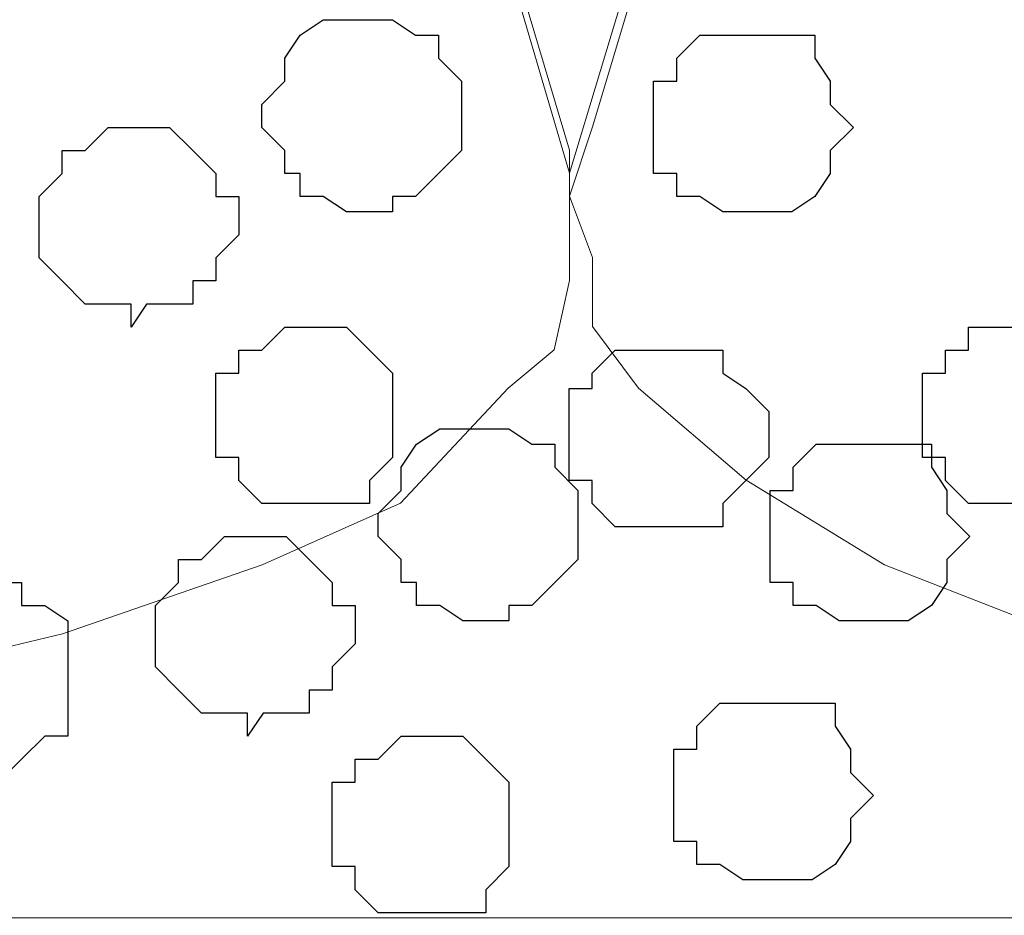
# Model space of a CAD drawing. Units: centimetres. Extents: x -8.5 to 9.4, y -10.9 to 13.4.
# Drawn here: x 0.9 to 1.1, y -1.9 to -1.7 of the extents above; entities that cross this region are included whole.
import ezdxf

# ---------------------------------------------------------------- set-up
doc = ezdxf.new("R2010")
doc.units = ezdxf.units.CM
doc.header["$MEASUREMENT"] = 0
doc.layers.add('Layer 1', color=7, linetype='Continuous')

msp = doc.modelspace()

# ---------------------------------------------------------------- linework, layer by layer
at = {"layer": 'Layer 1', "lineweight": 9}
for points, knots in [([(-5.86176, -0.39017), (-5.86176, -0.39017), (9.41211, -0.42192), (9.41211, -0.42192), (9.41211, -0.42192), (9.41211, -0.42192), (9.41211, -1.90994), (9.41211, -1.90994), (9.41211, -1.90994), (9.41211, -1.90994), (-5.83636, -1.90994), (-5.83636, -1.90994), (-5.83636, -1.90994), (-5.83636, -1.90994), (-5.86176, -0.39017), (-5.86176, -0.39017)], [0, 0, 0, 0, 0.25, 0.25, 0.25, 0.25, 0.5, 0.5, 0.5, 0.5, 0.75, 0.75, 0.75, 0.75, 1, 1, 1, 1]), ([(1.02376, -1.70462), (1.02376, -1.70462), (1.34126, -0.65264), (1.34126, -0.65264), (1.34126, -0.65264), (1.34126, -0.65264), (1.34126, -0.61031), (1.34126, -0.61031), (1.34126, -0.61031), (1.34126, -0.61031), (1.33491, -0.59761), (1.33491, -0.59761), (1.33491, -0.59761), (1.33491, -0.59761), (1.32221, -0.57856), (1.32221, -0.57856), (1.32221, -0.57856), (1.32221, -0.57856), (1.29258, -0.54892), (1.29258, -0.54892), (1.29258, -0.54892), (1.29258, -0.54892), (1.25659, -0.52987), (1.25659, -0.52987), (1.25659, -0.52987), (1.25659, -0.52987), (1.20791, -0.51294), (1.20791, -0.51294), (1.20791, -0.51294), (1.20791, -0.51294), (1.14653, -0.50024), (1.14653, -0.50024), (1.14653, -0.50024), (1.14653, -0.50024), (1.08514, -0.48754), (1.08514, -0.48754), (1.08514, -0.48754), (1.08514, -0.48754), (0.95814, -0.48754), (0.95814, -0.48754), (0.95814, -0.48754), (0.95814, -0.48754), (0.89676, -0.50024), (0.89676, -0.50024), (0.89676, -0.50024), (0.89676, -0.50024), (0.84173, -0.51294), (0.84173, -0.51294), (0.84173, -0.51294), (0.84173, -0.51294), (0.79304, -0.52987), (0.79304, -0.52987), (0.79304, -0.52987), (0.79304, -0.52987), (0.75071, -0.54892), (0.75071, -0.54892), (0.75071, -0.54892), (0.75071, -0.54892), (0.72743, -0.57856), (0.72743, -0.57856), (0.72743, -0.57856), (0.72743, -0.57856), (0.71473, -0.59761), (0.71473, -0.59761), (0.71473, -0.59761), (0.71473, -0.59761), (0.70838, -0.61031), (0.70838, -0.61031), (0.70838, -0.61031), (0.70838, -0.61031), (0.70838, -0.62724), (0.70838, -0.62724), (0.70838, -0.62724), (0.70838, -0.62724), (0.71473, -0.65264), (0.71473, -0.65264), (0.71473, -0.65264), (0.71473, -0.65264), (1.02376, -1.70462), (1.02376, -1.70462)], [0, 0, 0, 0, 0.05, 0.05, 0.05, 0.05, 0.1, 0.1, 0.1, 0.1, 0.15, 0.15, 0.15, 0.15, 0.2, 0.2, 0.2, 0.2, 0.25, 0.25, 0.25, 0.25, 0.3, 0.3, 0.3, 0.3, 0.35, 0.35, 0.35, 0.35, 0.4, 0.4, 0.4, 0.4, 0.45, 0.45, 0.45, 0.45, 0.5, 0.5, 0.5, 0.5, 0.55, 0.55, 0.55, 0.55, 0.6, 0.6, 0.6, 0.6, 0.65, 0.65, 0.65, 0.65, 0.7, 0.7, 0.7, 0.7, 0.75, 0.75, 0.75, 0.75, 0.8, 0.8, 0.8, 0.8, 0.85, 0.85, 0.85, 0.85, 0.9, 0.9, 0.9, 0.9, 0.95, 0.95, 0.95, 0.95, 1, 1, 1, 1]), ([(1.34761, -0.63359), (1.34761, -0.63359), (1.65664, -1.69192), (1.65664, -1.69192), (1.65664, -1.69192), (1.65664, -1.69192), (1.66299, -1.71097), (1.66299, -1.71097), (1.66299, -1.71097), (1.66299, -1.71097), (1.65664, -1.72791), (1.65664, -1.72791), (1.65664, -1.72791), (1.65664, -1.72791), (1.65029, -1.74696), (1.65029, -1.74696), (1.65029, -1.74696), (1.65029, -1.74696), (1.64394, -1.76389), (1.64394, -1.76389), (1.64394, -1.76389), (1.64394, -1.76389), (1.61431, -1.78929), (1.61431, -1.78929), (1.61431, -1.78929), (1.61431, -1.78929), (1.57198, -1.81257), (1.57198, -1.81257), (1.57198, -1.81257), (1.57198, -1.81257), (1.52329, -1.83162), (1.52329, -1.83162), (1.52329, -1.83162), (1.52329, -1.83162), (1.46826, -1.84432), (1.46826, -1.84432), (1.46826, -1.84432), (1.46826, -1.84432), (1.40053, -1.85067), (1.40053, -1.85067), (1.40053, -1.85067), (1.40053, -1.85067), (1.34126, -1.85491), (1.34126, -1.85491), (1.34126, -1.85491), (1.34126, -1.85491), (1.27988, -1.85067), (1.27988, -1.85067), (1.27988, -1.85067), (1.27988, -1.85067), (1.21849, -1.84432), (1.21849, -1.84432), (1.21849, -1.84432), (1.21849, -1.84432), (1.15923, -1.83162), (1.15923, -1.83162), (1.15923, -1.83162), (1.15923, -1.83162), (1.11054, -1.81257), (1.11054, -1.81257), (1.11054, -1.81257), (1.11054, -1.81257), (1.07244, -1.78929), (1.07244, -1.78929), (1.07244, -1.78929), (1.07244, -1.78929), (1.04281, -1.76389), (1.04281, -1.76389), (1.04281, -1.76389), (1.04281, -1.76389), (1.03011, -1.74696), (1.03011, -1.74696), (1.03011, -1.74696), (1.03011, -1.74696), (1.03011, -1.72791), (1.03011, -1.72791), (1.03011, -1.72791), (1.03011, -1.72791), (1.02376, -1.71097), (1.02376, -1.71097), (1.02376, -1.71097), (1.02376, -1.71097), (1.03011, -1.69192), (1.03011, -1.69192), (1.03011, -1.69192), (1.03011, -1.69192), (1.34761, -0.63359), (1.34761, -0.63359)], [0, 0, 0, 0, 0.045455, 0.045455, 0.045455, 0.045455, 0.090909, 0.090909, 0.090909, 0.090909, 0.136364, 0.136364, 0.136364, 0.136364, 0.181818, 0.181818, 0.181818, 0.181818, 0.227273, 0.227273, 0.227273, 0.227273, 0.272727, 0.272727, 0.272727, 0.272727, 0.318182, 0.318182, 0.318182, 0.318182, 0.363636, 0.363636, 0.363636, 0.363636, 0.409091, 0.409091, 0.409091, 0.409091, 0.454545, 0.454545, 0.454545, 0.454545, 0.5, 0.5, 0.5, 0.5, 0.545455, 0.545455, 0.545455, 0.545455, 0.590909, 0.590909, 0.590909, 0.590909, 0.636364, 0.636364, 0.636364, 0.636364, 0.681818, 0.681818, 0.681818, 0.681818, 0.727273, 0.727273, 0.727273, 0.727273, 0.772727, 0.772727, 0.772727, 0.772727, 0.818182, 0.818182, 0.818182, 0.818182, 0.863636, 0.863636, 0.863636, 0.863636, 0.909091, 0.909091, 0.909091, 0.909091, 0.954545, 0.954545, 0.954545, 0.954545, 1, 1, 1, 1]), ([(0.70838, -0.63994), (0.70838, -0.63994), (1.02376, -1.69827), (1.02376, -1.69827), (1.02376, -1.69827), (1.02376, -1.69827), (1.02376, -1.73426), (1.02376, -1.73426), (1.02376, -1.73426), (1.02376, -1.73426), (1.01953, -1.75331), (1.01953, -1.75331), (1.01953, -1.75331), (1.01953, -1.75331), (1.00683, -1.76389), (1.00683, -1.76389), (1.00683, -1.76389), (1.00683, -1.76389), (0.97719, -1.79564), (0.97719, -1.79564), (0.97719, -1.79564), (0.97719, -1.79564), (0.93909, -1.81257), (0.93909, -1.81257), (0.93909, -1.81257), (0.93909, -1.81257), (0.88406, -1.83162), (0.88406, -1.83162), (0.88406, -1.83162), (0.88406, -1.83162), (0.83114, -1.84432), (0.83114, -1.84432), (0.83114, -1.84432), (0.83114, -1.84432), (0.76976, -1.85491), (0.76976, -1.85491), (0.76976, -1.85491), (0.76976, -1.85491), (0.64276, -1.85491), (0.64276, -1.85491), (0.64276, -1.85491), (0.64276, -1.85491), (0.58138, -1.84432), (0.58138, -1.84432), (0.58138, -1.84432), (0.58138, -1.84432), (0.52634, -1.83162), (0.52634, -1.83162), (0.52634, -1.83162), (0.52634, -1.83162), (0.47766, -1.81257), (0.47766, -1.81257), (0.47766, -1.81257), (0.47766, -1.81257), (0.43533, -1.79564), (0.43533, -1.79564), (0.43533, -1.79564), (0.43533, -1.79564), (0.40993, -1.76389), (0.40993, -1.76389), (0.40993, -1.76389), (0.40993, -1.76389), (0.39934, -1.75331), (0.39934, -1.75331), (0.39934, -1.75331), (0.39934, -1.75331), (0.39299, -1.73426), (0.39299, -1.73426), (0.39299, -1.73426), (0.39299, -1.73426), (0.39299, -1.69827), (0.39299, -1.69827), (0.39299, -1.69827), (0.39299, -1.69827), (0.70838, -0.63994), (0.70838, -0.63994)], [0, 0, 0, 0, 0.052632, 0.052632, 0.052632, 0.052632, 0.105263, 0.105263, 0.105263, 0.105263, 0.157895, 0.157895, 0.157895, 0.157895, 0.210526, 0.210526, 0.210526, 0.210526, 0.263158, 0.263158, 0.263158, 0.263158, 0.315789, 0.315789, 0.315789, 0.315789, 0.368421, 0.368421, 0.368421, 0.368421, 0.421053, 0.421053, 0.421053, 0.421053, 0.473684, 0.473684, 0.473684, 0.473684, 0.526316, 0.526316, 0.526316, 0.526316, 0.578947, 0.578947, 0.578947, 0.578947, 0.631579, 0.631579, 0.631579, 0.631579, 0.684211, 0.684211, 0.684211, 0.684211, 0.736842, 0.736842, 0.736842, 0.736842, 0.789474, 0.789474, 0.789474, 0.789474, 0.842105, 0.842105, 0.842105, 0.842105, 0.894737, 0.894737, 0.894737, 0.894737, 0.947368, 0.947368, 0.947368, 0.947368, 1, 1, 1, 1])]:
    msp.add_open_spline(points, degree=3, knots=knots, dxfattribs=at)
at = {"layer": 'Layer 1', "color": 253}
for points, knots in [([(0.96863, -1.71532), (0.96863, -1.71532), (0.97498, -1.71532), (0.97498, -1.71532), (0.97498, -1.71532), (0.97498, -1.71532), (0.97498, -1.71108), (0.97498, -1.71108), (0.97498, -1.71108), (0.97498, -1.71108), (0.98133, -1.71108), (0.98133, -1.71108), (0.98133, -1.71108), (0.98133, -1.71108), (0.98768, -1.70473), (0.98768, -1.70473), (0.98768, -1.70473), (0.98768, -1.70473), (0.99403, -1.69838), (0.99403, -1.69838), (0.99403, -1.69838), (0.99403, -1.69838), (0.99403, -1.67933), (0.99403, -1.67933), (0.99403, -1.67933), (0.99403, -1.67933), (0.98768, -1.67298), (0.98768, -1.67298), (0.98768, -1.67298), (0.98768, -1.67298), (0.98768, -1.66663), (0.98768, -1.66663), (0.98768, -1.66663), (0.98768, -1.66663), (0.98133, -1.66663), (0.98133, -1.66663), (0.98133, -1.66663), (0.98133, -1.66663), (0.97498, -1.6624), (0.97498, -1.6624), (0.97498, -1.6624), (0.97498, -1.6624), (0.95593, -1.6624), (0.95593, -1.6624), (0.95593, -1.6624), (0.95593, -1.6624), (0.94958, -1.66663), (0.94958, -1.66663), (0.94958, -1.66663), (0.94958, -1.66663), (0.94535, -1.67298), (0.94535, -1.67298), (0.94535, -1.67298), (0.94535, -1.67298), (0.94535, -1.67933), (0.94535, -1.67933), (0.94535, -1.67933), (0.94535, -1.67933), (0.939, -1.68568), (0.939, -1.68568), (0.939, -1.68568), (0.939, -1.68568), (0.939, -1.69203), (0.939, -1.69203), (0.939, -1.69203), (0.939, -1.69203), (0.94535, -1.69838), (0.94535, -1.69838), (0.94535, -1.69838), (0.94535, -1.69838), (0.94535, -1.70473), (0.94535, -1.70473), (0.94535, -1.70473), (0.94535, -1.70473), (0.94958, -1.70473), (0.94958, -1.70473), (0.94958, -1.70473), (0.94958, -1.70473), (0.94958, -1.71108), (0.94958, -1.71108), (0.94958, -1.71108), (0.94958, -1.71108), (0.95593, -1.71108), (0.95593, -1.71108), (0.95593, -1.71108), (0.95593, -1.71108), (0.96228, -1.71532), (0.96228, -1.71532), (0.96228, -1.71532), (0.96228, -1.71532), (0.96863, -1.71532), (0.96863, -1.71532)], [0, 0, 0, 0, 0.043478, 0.043478, 0.043478, 0.043478, 0.086957, 0.086957, 0.086957, 0.086957, 0.130435, 0.130435, 0.130435, 0.130435, 0.173913, 0.173913, 0.173913, 0.173913, 0.217391, 0.217391, 0.217391, 0.217391, 0.26087, 0.26087, 0.26087, 0.26087, 0.304348, 0.304348, 0.304348, 0.304348, 0.347826, 0.347826, 0.347826, 0.347826, 0.391304, 0.391304, 0.391304, 0.391304, 0.434783, 0.434783, 0.434783, 0.434783, 0.478261, 0.478261, 0.478261, 0.478261, 0.521739, 0.521739, 0.521739, 0.521739, 0.565217, 0.565217, 0.565217, 0.565217, 0.608696, 0.608696, 0.608696, 0.608696, 0.652174, 0.652174, 0.652174, 0.652174, 0.695652, 0.695652, 0.695652, 0.695652, 0.73913, 0.73913, 0.73913, 0.73913, 0.782609, 0.782609, 0.782609, 0.782609, 0.826087, 0.826087, 0.826087, 0.826087, 0.869565, 0.869565, 0.869565, 0.869565, 0.913043, 0.913043, 0.913043, 0.913043, 0.956522, 0.956522, 0.956522, 0.956522, 1, 1, 1, 1]), ([(1.07235, -1.71532), (1.07235, -1.71532), (1.08505, -1.71532), (1.08505, -1.71532), (1.08505, -1.71532), (1.08505, -1.71532), (1.0914, -1.71108), (1.0914, -1.71108), (1.0914, -1.71108), (1.0914, -1.71108), (1.09563, -1.70473), (1.09563, -1.70473), (1.09563, -1.70473), (1.09563, -1.70473), (1.09563, -1.69838), (1.09563, -1.69838), (1.09563, -1.69838), (1.09563, -1.69838), (1.10198, -1.69203), (1.10198, -1.69203), (1.10198, -1.69203), (1.10198, -1.69203), (1.09563, -1.68568), (1.09563, -1.68568), (1.09563, -1.68568), (1.09563, -1.68568), (1.09563, -1.67933), (1.09563, -1.67933), (1.09563, -1.67933), (1.09563, -1.67933), (1.0914, -1.67298), (1.0914, -1.67298), (1.0914, -1.67298), (1.0914, -1.67298), (1.0914, -1.66663), (1.0914, -1.66663), (1.0914, -1.66663), (1.0914, -1.66663), (1.05965, -1.66663), (1.05965, -1.66663), (1.05965, -1.66663), (1.05965, -1.66663), (1.0533, -1.67298), (1.0533, -1.67298), (1.0533, -1.67298), (1.0533, -1.67298), (1.0533, -1.67933), (1.0533, -1.67933), (1.0533, -1.67933), (1.0533, -1.67933), (1.04695, -1.67933), (1.04695, -1.67933), (1.04695, -1.67933), (1.04695, -1.67933), (1.04695, -1.70473), (1.04695, -1.70473), (1.04695, -1.70473), (1.04695, -1.70473), (1.0533, -1.70473), (1.0533, -1.70473), (1.0533, -1.70473), (1.0533, -1.70473), (1.0533, -1.71108), (1.0533, -1.71108), (1.0533, -1.71108), (1.0533, -1.71108), (1.05965, -1.71108), (1.05965, -1.71108), (1.05965, -1.71108), (1.05965, -1.71108), (1.066, -1.71532), (1.066, -1.71532), (1.066, -1.71532), (1.066, -1.71532), (1.07235, -1.71532), (1.07235, -1.71532)], [0, 0, 0, 0, 0.052632, 0.052632, 0.052632, 0.052632, 0.105263, 0.105263, 0.105263, 0.105263, 0.157895, 0.157895, 0.157895, 0.157895, 0.210526, 0.210526, 0.210526, 0.210526, 0.263158, 0.263158, 0.263158, 0.263158, 0.315789, 0.315789, 0.315789, 0.315789, 0.368421, 0.368421, 0.368421, 0.368421, 0.421053, 0.421053, 0.421053, 0.421053, 0.473684, 0.473684, 0.473684, 0.473684, 0.526316, 0.526316, 0.526316, 0.526316, 0.578947, 0.578947, 0.578947, 0.578947, 0.631579, 0.631579, 0.631579, 0.631579, 0.684211, 0.684211, 0.684211, 0.684211, 0.736842, 0.736842, 0.736842, 0.736842, 0.789474, 0.789474, 0.789474, 0.789474, 0.842105, 0.842105, 0.842105, 0.842105, 0.894737, 0.894737, 0.894737, 0.894737, 0.947368, 0.947368, 0.947368, 0.947368, 1, 1, 1, 1]), ([(0.90301, -1.74707), (0.90301, -1.74707), (0.90725, -1.74072), (0.90725, -1.74072), (0.90725, -1.74072), (0.90725, -1.74072), (0.91995, -1.74072), (0.91995, -1.74072), (0.91995, -1.74072), (0.91995, -1.74072), (0.91995, -1.73437), (0.91995, -1.73437), (0.91995, -1.73437), (0.91995, -1.73437), (0.9263, -1.73437), (0.9263, -1.73437), (0.9263, -1.73437), (0.9263, -1.73437), (0.9263, -1.72802), (0.9263, -1.72802), (0.9263, -1.72802), (0.9263, -1.72802), (0.93265, -1.72167), (0.93265, -1.72167), (0.93265, -1.72167), (0.93265, -1.72167), (0.93265, -1.71108), (0.93265, -1.71108), (0.93265, -1.71108), (0.93265, -1.71108), (0.9263, -1.71108), (0.9263, -1.71108), (0.9263, -1.71108), (0.9263, -1.71108), (0.9263, -1.70473), (0.9263, -1.70473), (0.9263, -1.70473), (0.9263, -1.70473), (0.91995, -1.69838), (0.91995, -1.69838), (0.91995, -1.69838), (0.91995, -1.69838), (0.9136, -1.69203), (0.9136, -1.69203), (0.9136, -1.69203), (0.9136, -1.69203), (0.89666, -1.69203), (0.89666, -1.69203), (0.89666, -1.69203), (0.89666, -1.69203), (0.89031, -1.69838), (0.89031, -1.69838), (0.89031, -1.69838), (0.89031, -1.69838), (0.88396, -1.69838), (0.88396, -1.69838), (0.88396, -1.69838), (0.88396, -1.69838), (0.88396, -1.70473), (0.88396, -1.70473), (0.88396, -1.70473), (0.88396, -1.70473), (0.87761, -1.71108), (0.87761, -1.71108), (0.87761, -1.71108), (0.87761, -1.71108), (0.87761, -1.72802), (0.87761, -1.72802), (0.87761, -1.72802), (0.87761, -1.72802), (0.88396, -1.73437), (0.88396, -1.73437), (0.88396, -1.73437), (0.88396, -1.73437), (0.89031, -1.74072), (0.89031, -1.74072), (0.89031, -1.74072), (0.89031, -1.74072), (0.90301, -1.74072), (0.90301, -1.74072), (0.90301, -1.74072), (0.90301, -1.74072), (0.90301, -1.74707), (0.90301, -1.74707)], [0, 0, 0, 0, 0.047619, 0.047619, 0.047619, 0.047619, 0.095238, 0.095238, 0.095238, 0.095238, 0.142857, 0.142857, 0.142857, 0.142857, 0.190476, 0.190476, 0.190476, 0.190476, 0.238095, 0.238095, 0.238095, 0.238095, 0.285714, 0.285714, 0.285714, 0.285714, 0.333333, 0.333333, 0.333333, 0.333333, 0.380952, 0.380952, 0.380952, 0.380952, 0.428571, 0.428571, 0.428571, 0.428571, 0.47619, 0.47619, 0.47619, 0.47619, 0.52381, 0.52381, 0.52381, 0.52381, 0.571429, 0.571429, 0.571429, 0.571429, 0.619048, 0.619048, 0.619048, 0.619048, 0.666667, 0.666667, 0.666667, 0.666667, 0.714286, 0.714286, 0.714286, 0.714286, 0.761905, 0.761905, 0.761905, 0.761905, 0.809524, 0.809524, 0.809524, 0.809524, 0.857143, 0.857143, 0.857143, 0.857143, 0.904762, 0.904762, 0.904762, 0.904762, 0.952381, 0.952381, 0.952381, 0.952381, 1, 1, 1, 1]), ([(0.94958, -1.79575), (0.94958, -1.79575), (0.96863, -1.79575), (0.96863, -1.79575), (0.96863, -1.79575), (0.96863, -1.79575), (0.96863, -1.7894), (0.96863, -1.7894), (0.96863, -1.7894), (0.96863, -1.7894), (0.97498, -1.78305), (0.97498, -1.78305), (0.97498, -1.78305), (0.97498, -1.78305), (0.97498, -1.75977), (0.97498, -1.75977), (0.97498, -1.75977), (0.97498, -1.75977), (0.96863, -1.75342), (0.96863, -1.75342), (0.96863, -1.75342), (0.96863, -1.75342), (0.96228, -1.74707), (0.96228, -1.74707), (0.96228, -1.74707), (0.96228, -1.74707), (0.94535, -1.74707), (0.94535, -1.74707), (0.94535, -1.74707), (0.94535, -1.74707), (0.939, -1.75342), (0.939, -1.75342), (0.939, -1.75342), (0.939, -1.75342), (0.93265, -1.75342), (0.93265, -1.75342), (0.93265, -1.75342), (0.93265, -1.75342), (0.93265, -1.75977), (0.93265, -1.75977), (0.93265, -1.75977), (0.93265, -1.75977), (0.9263, -1.75977), (0.9263, -1.75977), (0.9263, -1.75977), (0.9263, -1.75977), (0.9263, -1.78305), (0.9263, -1.78305), (0.9263, -1.78305), (0.9263, -1.78305), (0.93265, -1.78305), (0.93265, -1.78305), (0.93265, -1.78305), (0.93265, -1.78305), (0.93265, -1.7894), (0.93265, -1.7894), (0.93265, -1.7894), (0.93265, -1.7894), (0.939, -1.79575), (0.939, -1.79575), (0.939, -1.79575), (0.939, -1.79575), (0.94958, -1.79575), (0.94958, -1.79575)], [0, 0, 0, 0, 0.0625, 0.0625, 0.0625, 0.0625, 0.125, 0.125, 0.125, 0.125, 0.1875, 0.1875, 0.1875, 0.1875, 0.25, 0.25, 0.25, 0.25, 0.3125, 0.3125, 0.3125, 0.3125, 0.375, 0.375, 0.375, 0.375, 0.4375, 0.4375, 0.4375, 0.4375, 0.5, 0.5, 0.5, 0.5, 0.5625, 0.5625, 0.5625, 0.5625, 0.625, 0.625, 0.625, 0.625, 0.6875, 0.6875, 0.6875, 0.6875, 0.75, 0.75, 0.75, 0.75, 0.8125, 0.8125, 0.8125, 0.8125, 0.875, 0.875, 0.875, 0.875, 0.9375, 0.9375, 0.9375, 0.9375, 1, 1, 1, 1]), ([(1.14431, -1.79575), (1.14431, -1.79575), (1.15701, -1.79575), (1.15701, -1.79575), (1.15701, -1.79575), (1.15701, -1.79575), (1.16336, -1.7894), (1.16336, -1.7894), (1.16336, -1.7894), (1.16336, -1.7894), (1.16971, -1.78305), (1.16971, -1.78305), (1.16971, -1.78305), (1.16971, -1.78305), (1.16971, -1.75977), (1.16971, -1.75977), (1.16971, -1.75977), (1.16971, -1.75977), (1.16336, -1.75342), (1.16336, -1.75342), (1.16336, -1.75342), (1.16336, -1.75342), (1.15701, -1.75342), (1.15701, -1.75342), (1.15701, -1.75342), (1.15701, -1.75342), (1.15701, -1.74707), (1.15701, -1.74707), (1.15701, -1.74707), (1.15701, -1.74707), (1.13373, -1.74707), (1.13373, -1.74707), (1.13373, -1.74707), (1.13373, -1.74707), (1.13373, -1.75342), (1.13373, -1.75342), (1.13373, -1.75342), (1.13373, -1.75342), (1.12738, -1.75342), (1.12738, -1.75342), (1.12738, -1.75342), (1.12738, -1.75342), (1.12738, -1.75977), (1.12738, -1.75977), (1.12738, -1.75977), (1.12738, -1.75977), (1.12103, -1.75977), (1.12103, -1.75977), (1.12103, -1.75977), (1.12103, -1.75977), (1.12103, -1.78305), (1.12103, -1.78305), (1.12103, -1.78305), (1.12103, -1.78305), (1.12738, -1.78305), (1.12738, -1.78305), (1.12738, -1.78305), (1.12738, -1.78305), (1.12738, -1.7894), (1.12738, -1.7894), (1.12738, -1.7894), (1.12738, -1.7894), (1.13373, -1.79575), (1.13373, -1.79575), (1.13373, -1.79575), (1.13373, -1.79575), (1.14431, -1.79575), (1.14431, -1.79575)], [0, 0, 0, 0, 0.058824, 0.058824, 0.058824, 0.058824, 0.117647, 0.117647, 0.117647, 0.117647, 0.176471, 0.176471, 0.176471, 0.176471, 0.235294, 0.235294, 0.235294, 0.235294, 0.294118, 0.294118, 0.294118, 0.294118, 0.352941, 0.352941, 0.352941, 0.352941, 0.411765, 0.411765, 0.411765, 0.411765, 0.470588, 0.470588, 0.470588, 0.470588, 0.529412, 0.529412, 0.529412, 0.529412, 0.588235, 0.588235, 0.588235, 0.588235, 0.647059, 0.647059, 0.647059, 0.647059, 0.705882, 0.705882, 0.705882, 0.705882, 0.764706, 0.764706, 0.764706, 0.764706, 0.823529, 0.823529, 0.823529, 0.823529, 0.882353, 0.882353, 0.882353, 0.882353, 0.941176, 0.941176, 0.941176, 0.941176, 1, 1, 1, 1]), ([(1.04695, -1.8021), (1.04695, -1.8021), (1.066, -1.8021), (1.066, -1.8021), (1.066, -1.8021), (1.066, -1.8021), (1.066, -1.79575), (1.066, -1.79575), (1.066, -1.79575), (1.066, -1.79575), (1.07235, -1.7894), (1.07235, -1.7894), (1.07235, -1.7894), (1.07235, -1.7894), (1.0787, -1.78305), (1.0787, -1.78305), (1.0787, -1.78305), (1.0787, -1.78305), (1.0787, -1.77035), (1.0787, -1.77035), (1.0787, -1.77035), (1.0787, -1.77035), (1.07235, -1.764), (1.07235, -1.764), (1.07235, -1.764), (1.07235, -1.764), (1.066, -1.75977), (1.066, -1.75977), (1.066, -1.75977), (1.066, -1.75977), (1.066, -1.75342), (1.066, -1.75342), (1.066, -1.75342), (1.066, -1.75342), (1.03636, -1.75342), (1.03636, -1.75342), (1.03636, -1.75342), (1.03636, -1.75342), (1.03001, -1.75977), (1.03001, -1.75977), (1.03001, -1.75977), (1.03001, -1.75977), (1.03001, -1.764), (1.03001, -1.764), (1.03001, -1.764), (1.03001, -1.764), (1.02366, -1.764), (1.02366, -1.764), (1.02366, -1.764), (1.02366, -1.764), (1.02366, -1.7894), (1.02366, -1.7894), (1.02366, -1.7894), (1.02366, -1.7894), (1.03001, -1.7894), (1.03001, -1.7894), (1.03001, -1.7894), (1.03001, -1.7894), (1.03001, -1.79575), (1.03001, -1.79575), (1.03001, -1.79575), (1.03001, -1.79575), (1.03636, -1.8021), (1.03636, -1.8021), (1.03636, -1.8021), (1.03636, -1.8021), (1.04695, -1.8021), (1.04695, -1.8021)], [0, 0, 0, 0, 0.058824, 0.058824, 0.058824, 0.058824, 0.117647, 0.117647, 0.117647, 0.117647, 0.176471, 0.176471, 0.176471, 0.176471, 0.235294, 0.235294, 0.235294, 0.235294, 0.294118, 0.294118, 0.294118, 0.294118, 0.352941, 0.352941, 0.352941, 0.352941, 0.411765, 0.411765, 0.411765, 0.411765, 0.470588, 0.470588, 0.470588, 0.470588, 0.529412, 0.529412, 0.529412, 0.529412, 0.588235, 0.588235, 0.588235, 0.588235, 0.647059, 0.647059, 0.647059, 0.647059, 0.705882, 0.705882, 0.705882, 0.705882, 0.764706, 0.764706, 0.764706, 0.764706, 0.823529, 0.823529, 0.823529, 0.823529, 0.882353, 0.882353, 0.882353, 0.882353, 0.941176, 0.941176, 0.941176, 0.941176, 1, 1, 1, 1]), ([(1.0007, -1.82807), (1.0007, -1.82807), (1.00705, -1.82807), (1.00705, -1.82807), (1.00705, -1.82807), (1.00705, -1.82807), (1.00705, -1.82383), (1.00705, -1.82383), (1.00705, -1.82383), (1.00705, -1.82383), (1.0134, -1.82383), (1.0134, -1.82383), (1.0134, -1.82383), (1.0134, -1.82383), (1.01975, -1.81748), (1.01975, -1.81748), (1.01975, -1.81748), (1.01975, -1.81748), (1.0261, -1.81113), (1.0261, -1.81113), (1.0261, -1.81113), (1.0261, -1.81113), (1.0261, -1.79208), (1.0261, -1.79208), (1.0261, -1.79208), (1.0261, -1.79208), (1.01975, -1.78573), (1.01975, -1.78573), (1.01975, -1.78573), (1.01975, -1.78573), (1.01975, -1.77938), (1.01975, -1.77938), (1.01975, -1.77938), (1.01975, -1.77938), (1.0134, -1.77938), (1.0134, -1.77938), (1.0134, -1.77938), (1.0134, -1.77938), (1.00705, -1.77515), (1.00705, -1.77515), (1.00705, -1.77515), (1.00705, -1.77515), (0.988, -1.77515), (0.988, -1.77515), (0.988, -1.77515), (0.988, -1.77515), (0.98165, -1.77938), (0.98165, -1.77938), (0.98165, -1.77938), (0.98165, -1.77938), (0.97742, -1.78573), (0.97742, -1.78573), (0.97742, -1.78573), (0.97742, -1.78573), (0.97742, -1.79208), (0.97742, -1.79208), (0.97742, -1.79208), (0.97742, -1.79208), (0.97107, -1.79843), (0.97107, -1.79843), (0.97107, -1.79843), (0.97107, -1.79843), (0.97107, -1.80478), (0.97107, -1.80478), (0.97107, -1.80478), (0.97107, -1.80478), (0.97742, -1.81113), (0.97742, -1.81113), (0.97742, -1.81113), (0.97742, -1.81113), (0.97742, -1.81748), (0.97742, -1.81748), (0.97742, -1.81748), (0.97742, -1.81748), (0.98165, -1.81748), (0.98165, -1.81748), (0.98165, -1.81748), (0.98165, -1.81748), (0.98165, -1.82383), (0.98165, -1.82383), (0.98165, -1.82383), (0.98165, -1.82383), (0.988, -1.82383), (0.988, -1.82383), (0.988, -1.82383), (0.988, -1.82383), (0.99435, -1.82807), (0.99435, -1.82807), (0.99435, -1.82807), (0.99435, -1.82807), (1.0007, -1.82807), (1.0007, -1.82807)], [0, 0, 0, 0, 0.043478, 0.043478, 0.043478, 0.043478, 0.086957, 0.086957, 0.086957, 0.086957, 0.130435, 0.130435, 0.130435, 0.130435, 0.173913, 0.173913, 0.173913, 0.173913, 0.217391, 0.217391, 0.217391, 0.217391, 0.26087, 0.26087, 0.26087, 0.26087, 0.304348, 0.304348, 0.304348, 0.304348, 0.347826, 0.347826, 0.347826, 0.347826, 0.391304, 0.391304, 0.391304, 0.391304, 0.434783, 0.434783, 0.434783, 0.434783, 0.478261, 0.478261, 0.478261, 0.478261, 0.521739, 0.521739, 0.521739, 0.521739, 0.565217, 0.565217, 0.565217, 0.565217, 0.608696, 0.608696, 0.608696, 0.608696, 0.652174, 0.652174, 0.652174, 0.652174, 0.695652, 0.695652, 0.695652, 0.695652, 0.73913, 0.73913, 0.73913, 0.73913, 0.782609, 0.782609, 0.782609, 0.782609, 0.826087, 0.826087, 0.826087, 0.826087, 0.869565, 0.869565, 0.869565, 0.869565, 0.913043, 0.913043, 0.913043, 0.913043, 0.956522, 0.956522, 0.956522, 0.956522, 1, 1, 1, 1]), ([(1.10442, -1.82807), (1.10442, -1.82807), (1.11712, -1.82807), (1.11712, -1.82807), (1.11712, -1.82807), (1.11712, -1.82807), (1.12347, -1.82383), (1.12347, -1.82383), (1.12347, -1.82383), (1.12347, -1.82383), (1.1277, -1.81748), (1.1277, -1.81748), (1.1277, -1.81748), (1.1277, -1.81748), (1.1277, -1.81113), (1.1277, -1.81113), (1.1277, -1.81113), (1.1277, -1.81113), (1.13405, -1.80478), (1.13405, -1.80478), (1.13405, -1.80478), (1.13405, -1.80478), (1.1277, -1.79843), (1.1277, -1.79843), (1.1277, -1.79843), (1.1277, -1.79843), (1.1277, -1.79208), (1.1277, -1.79208), (1.1277, -1.79208), (1.1277, -1.79208), (1.12347, -1.78573), (1.12347, -1.78573), (1.12347, -1.78573), (1.12347, -1.78573), (1.12347, -1.77938), (1.12347, -1.77938), (1.12347, -1.77938), (1.12347, -1.77938), (1.09172, -1.77938), (1.09172, -1.77938), (1.09172, -1.77938), (1.09172, -1.77938), (1.08537, -1.78573), (1.08537, -1.78573), (1.08537, -1.78573), (1.08537, -1.78573), (1.08537, -1.79208), (1.08537, -1.79208), (1.08537, -1.79208), (1.08537, -1.79208), (1.07902, -1.79208), (1.07902, -1.79208), (1.07902, -1.79208), (1.07902, -1.79208), (1.07902, -1.81748), (1.07902, -1.81748), (1.07902, -1.81748), (1.07902, -1.81748), (1.08537, -1.81748), (1.08537, -1.81748), (1.08537, -1.81748), (1.08537, -1.81748), (1.08537, -1.82383), (1.08537, -1.82383), (1.08537, -1.82383), (1.08537, -1.82383), (1.09172, -1.82383), (1.09172, -1.82383), (1.09172, -1.82383), (1.09172, -1.82383), (1.09807, -1.82807), (1.09807, -1.82807), (1.09807, -1.82807), (1.09807, -1.82807), (1.10442, -1.82807), (1.10442, -1.82807)], [0, 0, 0, 0, 0.052632, 0.052632, 0.052632, 0.052632, 0.105263, 0.105263, 0.105263, 0.105263, 0.157895, 0.157895, 0.157895, 0.157895, 0.210526, 0.210526, 0.210526, 0.210526, 0.263158, 0.263158, 0.263158, 0.263158, 0.315789, 0.315789, 0.315789, 0.315789, 0.368421, 0.368421, 0.368421, 0.368421, 0.421053, 0.421053, 0.421053, 0.421053, 0.473684, 0.473684, 0.473684, 0.473684, 0.526316, 0.526316, 0.526316, 0.526316, 0.578947, 0.578947, 0.578947, 0.578947, 0.631579, 0.631579, 0.631579, 0.631579, 0.684211, 0.684211, 0.684211, 0.684211, 0.736842, 0.736842, 0.736842, 0.736842, 0.789474, 0.789474, 0.789474, 0.789474, 0.842105, 0.842105, 0.842105, 0.842105, 0.894737, 0.894737, 0.894737, 0.894737, 0.947368, 0.947368, 0.947368, 0.947368, 1, 1, 1, 1]), ([(0.93508, -1.85982), (0.93508, -1.85982), (0.93932, -1.85347), (0.93932, -1.85347), (0.93932, -1.85347), (0.93932, -1.85347), (0.95202, -1.85347), (0.95202, -1.85347), (0.95202, -1.85347), (0.95202, -1.85347), (0.95202, -1.84712), (0.95202, -1.84712), (0.95202, -1.84712), (0.95202, -1.84712), (0.95837, -1.84712), (0.95837, -1.84712), (0.95837, -1.84712), (0.95837, -1.84712), (0.95837, -1.84077), (0.95837, -1.84077), (0.95837, -1.84077), (0.95837, -1.84077), (0.96472, -1.83442), (0.96472, -1.83442), (0.96472, -1.83442), (0.96472, -1.83442), (0.96472, -1.82383), (0.96472, -1.82383), (0.96472, -1.82383), (0.96472, -1.82383), (0.95837, -1.82383), (0.95837, -1.82383), (0.95837, -1.82383), (0.95837, -1.82383), (0.95837, -1.81748), (0.95837, -1.81748), (0.95837, -1.81748), (0.95837, -1.81748), (0.95202, -1.81113), (0.95202, -1.81113), (0.95202, -1.81113), (0.95202, -1.81113), (0.94567, -1.80478), (0.94567, -1.80478), (0.94567, -1.80478), (0.94567, -1.80478), (0.92873, -1.80478), (0.92873, -1.80478), (0.92873, -1.80478), (0.92873, -1.80478), (0.92238, -1.81113), (0.92238, -1.81113), (0.92238, -1.81113), (0.92238, -1.81113), (0.91603, -1.81113), (0.91603, -1.81113), (0.91603, -1.81113), (0.91603, -1.81113), (0.91603, -1.81748), (0.91603, -1.81748), (0.91603, -1.81748), (0.91603, -1.81748), (0.90968, -1.82383), (0.90968, -1.82383), (0.90968, -1.82383), (0.90968, -1.82383), (0.90968, -1.84077), (0.90968, -1.84077), (0.90968, -1.84077), (0.90968, -1.84077), (0.91603, -1.84712), (0.91603, -1.84712), (0.91603, -1.84712), (0.91603, -1.84712), (0.92238, -1.85347), (0.92238, -1.85347), (0.92238, -1.85347), (0.92238, -1.85347), (0.93508, -1.85347), (0.93508, -1.85347), (0.93508, -1.85347), (0.93508, -1.85347), (0.93508, -1.85982), (0.93508, -1.85982)], [0, 0, 0, 0, 0.047619, 0.047619, 0.047619, 0.047619, 0.095238, 0.095238, 0.095238, 0.095238, 0.142857, 0.142857, 0.142857, 0.142857, 0.190476, 0.190476, 0.190476, 0.190476, 0.238095, 0.238095, 0.238095, 0.238095, 0.285714, 0.285714, 0.285714, 0.285714, 0.333333, 0.333333, 0.333333, 0.333333, 0.380952, 0.380952, 0.380952, 0.380952, 0.428571, 0.428571, 0.428571, 0.428571, 0.47619, 0.47619, 0.47619, 0.47619, 0.52381, 0.52381, 0.52381, 0.52381, 0.571429, 0.571429, 0.571429, 0.571429, 0.619048, 0.619048, 0.619048, 0.619048, 0.666667, 0.666667, 0.666667, 0.666667, 0.714286, 0.714286, 0.714286, 0.714286, 0.761905, 0.761905, 0.761905, 0.761905, 0.809524, 0.809524, 0.809524, 0.809524, 0.857143, 0.857143, 0.857143, 0.857143, 0.904762, 0.904762, 0.904762, 0.904762, 0.952381, 0.952381, 0.952381, 0.952381, 1, 1, 1, 1]), ([(0.86012, -1.87252), (0.86012, -1.87252), (0.86647, -1.87252), (0.86647, -1.87252), (0.86647, -1.87252), (0.86647, -1.87252), (0.87282, -1.86617), (0.87282, -1.86617), (0.87282, -1.86617), (0.87282, -1.86617), (0.87917, -1.85982), (0.87917, -1.85982), (0.87917, -1.85982), (0.87917, -1.85982), (0.88552, -1.85982), (0.88552, -1.85982), (0.88552, -1.85982), (0.88552, -1.85982), (0.88552, -1.82807), (0.88552, -1.82807), (0.88552, -1.82807), (0.88552, -1.82807), (0.87917, -1.82383), (0.87917, -1.82383), (0.87917, -1.82383), (0.87917, -1.82383), (0.87282, -1.82383), (0.87282, -1.82383), (0.87282, -1.82383), (0.87282, -1.82383), (0.87282, -1.81748), (0.87282, -1.81748), (0.87282, -1.81748), (0.87282, -1.81748), (0.84742, -1.81748), (0.84742, -1.81748), (0.84742, -1.81748), (0.84742, -1.81748), (0.84742, -1.82383), (0.84742, -1.82383), (0.84742, -1.82383), (0.84742, -1.82383), (0.84107, -1.82383), (0.84107, -1.82383), (0.84107, -1.82383), (0.84107, -1.82383), (0.83684, -1.82807), (0.83684, -1.82807), (0.83684, -1.82807), (0.83684, -1.82807), (0.83684, -1.85982), (0.83684, -1.85982), (0.83684, -1.85982), (0.83684, -1.85982), (0.84107, -1.85982), (0.84107, -1.85982), (0.84107, -1.85982), (0.84107, -1.85982), (0.84742, -1.86617), (0.84742, -1.86617), (0.84742, -1.86617), (0.84742, -1.86617), (0.85377, -1.87252), (0.85377, -1.87252), (0.85377, -1.87252), (0.85377, -1.87252), (0.86012, -1.87252), (0.86012, -1.87252)], [0, 0, 0, 0, 0.058824, 0.058824, 0.058824, 0.058824, 0.117647, 0.117647, 0.117647, 0.117647, 0.176471, 0.176471, 0.176471, 0.176471, 0.235294, 0.235294, 0.235294, 0.235294, 0.294118, 0.294118, 0.294118, 0.294118, 0.352941, 0.352941, 0.352941, 0.352941, 0.411765, 0.411765, 0.411765, 0.411765, 0.470588, 0.470588, 0.470588, 0.470588, 0.529412, 0.529412, 0.529412, 0.529412, 0.588235, 0.588235, 0.588235, 0.588235, 0.647059, 0.647059, 0.647059, 0.647059, 0.705882, 0.705882, 0.705882, 0.705882, 0.764706, 0.764706, 0.764706, 0.764706, 0.823529, 0.823529, 0.823529, 0.823529, 0.882353, 0.882353, 0.882353, 0.882353, 0.941176, 0.941176, 0.941176, 0.941176, 1, 1, 1, 1]), ([(1.0779, -1.89945), (1.0779, -1.89945), (1.0906, -1.89945), (1.0906, -1.89945), (1.0906, -1.89945), (1.0906, -1.89945), (1.09695, -1.89521), (1.09695, -1.89521), (1.09695, -1.89521), (1.09695, -1.89521), (1.10118, -1.88886), (1.10118, -1.88886), (1.10118, -1.88886), (1.10118, -1.88886), (1.10118, -1.88251), (1.10118, -1.88251), (1.10118, -1.88251), (1.10118, -1.88251), (1.10753, -1.87616), (1.10753, -1.87616), (1.10753, -1.87616), (1.10753, -1.87616), (1.10118, -1.86981), (1.10118, -1.86981), (1.10118, -1.86981), (1.10118, -1.86981), (1.10118, -1.86346), (1.10118, -1.86346), (1.10118, -1.86346), (1.10118, -1.86346), (1.09695, -1.85711), (1.09695, -1.85711), (1.09695, -1.85711), (1.09695, -1.85711), (1.09695, -1.85076), (1.09695, -1.85076), (1.09695, -1.85076), (1.09695, -1.85076), (1.0652, -1.85076), (1.0652, -1.85076), (1.0652, -1.85076), (1.0652, -1.85076), (1.05885, -1.85711), (1.05885, -1.85711), (1.05885, -1.85711), (1.05885, -1.85711), (1.05885, -1.86346), (1.05885, -1.86346), (1.05885, -1.86346), (1.05885, -1.86346), (1.0525, -1.86346), (1.0525, -1.86346), (1.0525, -1.86346), (1.0525, -1.86346), (1.0525, -1.88886), (1.0525, -1.88886), (1.0525, -1.88886), (1.0525, -1.88886), (1.05885, -1.88886), (1.05885, -1.88886), (1.05885, -1.88886), (1.05885, -1.88886), (1.05885, -1.89521), (1.05885, -1.89521), (1.05885, -1.89521), (1.05885, -1.89521), (1.0652, -1.89521), (1.0652, -1.89521), (1.0652, -1.89521), (1.0652, -1.89521), (1.07155, -1.89945), (1.07155, -1.89945), (1.07155, -1.89945), (1.07155, -1.89945), (1.0779, -1.89945), (1.0779, -1.89945)], [0, 0, 0, 0, 0.052632, 0.052632, 0.052632, 0.052632, 0.105263, 0.105263, 0.105263, 0.105263, 0.157895, 0.157895, 0.157895, 0.157895, 0.210526, 0.210526, 0.210526, 0.210526, 0.263158, 0.263158, 0.263158, 0.263158, 0.315789, 0.315789, 0.315789, 0.315789, 0.368421, 0.368421, 0.368421, 0.368421, 0.421053, 0.421053, 0.421053, 0.421053, 0.473684, 0.473684, 0.473684, 0.473684, 0.526316, 0.526316, 0.526316, 0.526316, 0.578947, 0.578947, 0.578947, 0.578947, 0.631579, 0.631579, 0.631579, 0.631579, 0.684211, 0.684211, 0.684211, 0.684211, 0.736842, 0.736842, 0.736842, 0.736842, 0.789474, 0.789474, 0.789474, 0.789474, 0.842105, 0.842105, 0.842105, 0.842105, 0.894737, 0.894737, 0.894737, 0.894737, 0.947368, 0.947368, 0.947368, 0.947368, 1, 1, 1, 1]), ([(0.98165, -1.9085), (0.98165, -1.9085), (1.0007, -1.9085), (1.0007, -1.9085), (1.0007, -1.9085), (1.0007, -1.9085), (1.0007, -1.90215), (1.0007, -1.90215), (1.0007, -1.90215), (1.0007, -1.90215), (1.00705, -1.8958), (1.00705, -1.8958), (1.00705, -1.8958), (1.00705, -1.8958), (1.00705, -1.87252), (1.00705, -1.87252), (1.00705, -1.87252), (1.00705, -1.87252), (1.0007, -1.86617), (1.0007, -1.86617), (1.0007, -1.86617), (1.0007, -1.86617), (0.99435, -1.85982), (0.99435, -1.85982), (0.99435, -1.85982), (0.99435, -1.85982), (0.97742, -1.85982), (0.97742, -1.85982), (0.97742, -1.85982), (0.97742, -1.85982), (0.97107, -1.86617), (0.97107, -1.86617), (0.97107, -1.86617), (0.97107, -1.86617), (0.96472, -1.86617), (0.96472, -1.86617), (0.96472, -1.86617), (0.96472, -1.86617), (0.96472, -1.87252), (0.96472, -1.87252), (0.96472, -1.87252), (0.96472, -1.87252), (0.95837, -1.87252), (0.95837, -1.87252), (0.95837, -1.87252), (0.95837, -1.87252), (0.95837, -1.8958), (0.95837, -1.8958), (0.95837, -1.8958), (0.95837, -1.8958), (0.96472, -1.8958), (0.96472, -1.8958), (0.96472, -1.8958), (0.96472, -1.8958), (0.96472, -1.90215), (0.96472, -1.90215), (0.96472, -1.90215), (0.96472, -1.90215), (0.97107, -1.9085), (0.97107, -1.9085), (0.97107, -1.9085), (0.97107, -1.9085), (0.98165, -1.9085), (0.98165, -1.9085)], [0, 0, 0, 0, 0.0625, 0.0625, 0.0625, 0.0625, 0.125, 0.125, 0.125, 0.125, 0.1875, 0.1875, 0.1875, 0.1875, 0.25, 0.25, 0.25, 0.25, 0.3125, 0.3125, 0.3125, 0.3125, 0.375, 0.375, 0.375, 0.375, 0.4375, 0.4375, 0.4375, 0.4375, 0.5, 0.5, 0.5, 0.5, 0.5625, 0.5625, 0.5625, 0.5625, 0.625, 0.625, 0.625, 0.625, 0.6875, 0.6875, 0.6875, 0.6875, 0.75, 0.75, 0.75, 0.75, 0.8125, 0.8125, 0.8125, 0.8125, 0.875, 0.875, 0.875, 0.875, 0.9375, 0.9375, 0.9375, 0.9375, 1, 1, 1, 1])]:
    msp.add_open_spline(points, degree=3, knots=knots, dxfattribs=at)

doc.saveas('drawing.dxf')
